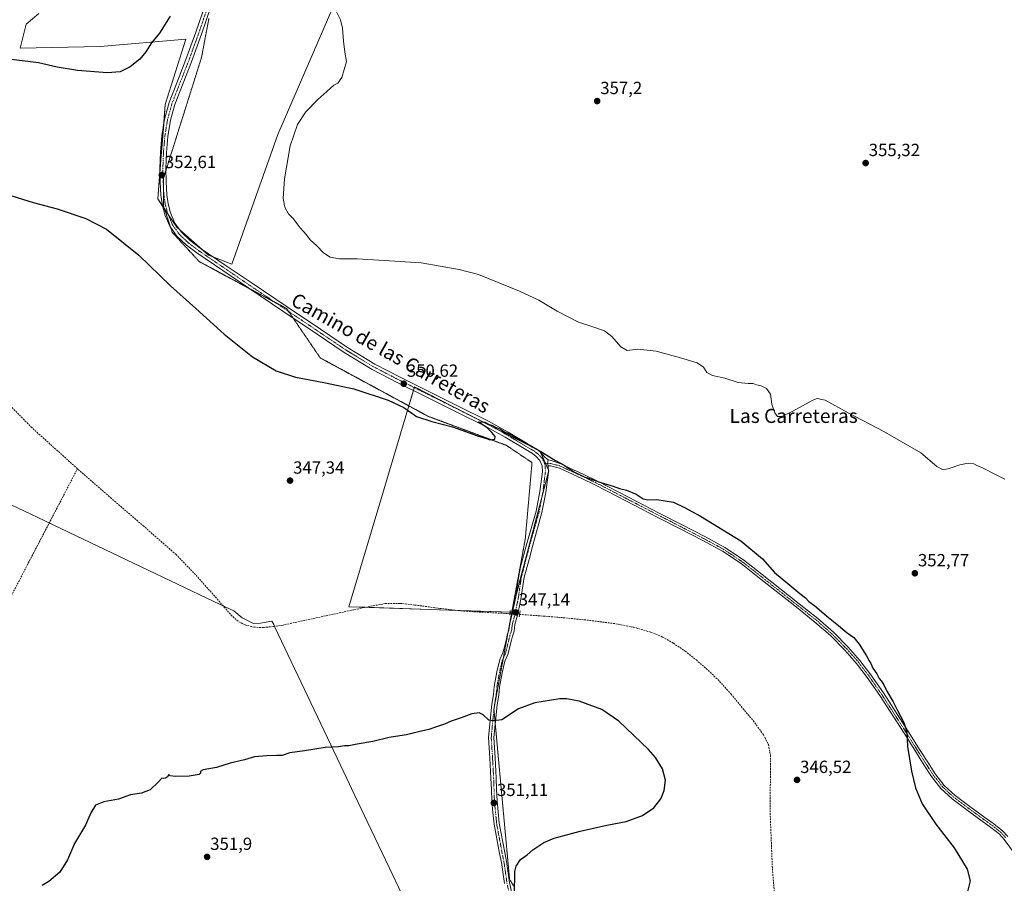
# Model space of a CAD drawing. Units: metres. Extents: x 577078 to 580534, y 4698786 to 4701137.
# Drawn here: x 577743 to 578303, y 4699276 to 4699767 of the extents above; entities that cross this region are included whole.
import ezdxf
from ezdxf.enums import TextEntityAlignment as Align

# ---------------------------------------------------------------- set-up
doc = ezdxf.new("R2010")
doc.units = ezdxf.units.M
doc.header["$MEASUREMENT"] = 0
for name, pattern in [('TRAZO_Y_PUNTO', [1, 0.5, -0.25, 0, -0.25]), ('TRAZOS2', [0.375, 0.25, -0.125]), ('TRAZOSX2', [1.5, 1, -0.5])]:
    doc.linetypes.add(name, pattern=pattern)
for name, color, linetype, lineweight in [('Camino', 19, 'Continuous', 0), ('Camino Cxs', 19, 'Continuous', 0), ('Camino eje', 39, 'TRAZO_Y_PUNTO', 13), ('Carátula', 7, 'Continuous', 5), ('Corriente artificial lineal', 5, 'TRAZOSX2', 13), ('Corriente artificial lineal oculto', 135, 'TRAZO_Y_PUNTO', 13), ('Cultivos herbáceos CxS', 92, 'Continuous', 0), ('Cultivos leñosos', 92, 'Continuous', 0), ('Cultivos leñosos CxS', 92, 'Continuous', 0), ('Curva de nivel maestra', 36, 'Continuous', 30), ('Curva de nivel normal', 36, 'Continuous', 0), ('Municipio', 9, 'Continuous', 13), ('Municipio CxS', 142, 'Continuous', 0), ('Pista no pavimentada', 254, 'Continuous', 13), ('Pista no pavimentada Cxs', 254, 'Continuous', 0), ('Pista pavimentada eje', 135, 'TRAZO_Y_PUNTO', 0), ('Puente lineal', 2, 'TRAZOS2', 0), ('Punto de cota en terreno', 7, 'Continuous', 0), ('Rótulo de punto de cota en terreno', 19, 'Continuous', 0), ('Texto cartográfico', 19, 'Continuous', 0), ('Vía pecuaria eje', 92, 'TRAZOS2', 0)]:
    doc.layers.add(name, color=color, linetype=linetype, lineweight=lineweight)
doc.styles.add('Arial', font='txt', dxfattribs={"height": 0.2})

# ---------------------------------------------------------------- blocks, each defined once
blk = doc.blocks.new('*U153')
at = {"layer": 'Cultivos herbáceos CxS', "color": 92, "linetype": 'Continuous', "lineweight": 0}
blk.add_polyline3d([(577754.14, 4699770.93, 348.22), (577746.91, 4699764.81, 348.3), (577743.59, 4699751.17, 349.11), (577789.06, 4699752.07, 349.24), (577837.72, 4699756.24, 350.88), (577826.06, 4699719.12, 351.57), (577821.77, 4699665.43, 352.31), (577828.09, 4699656.09, 352.18), (577832.56, 4699649.49, 352.16), (577850.64, 4699633.53, 352.03), (577863.86, 4699628.33, 352.46), (577890.01, 4699702.09, 354.54), (577928.65, 4699791.49, 355.86)], dxfattribs=at)
blk.add_polyline3d([(577967.76, 4699558.6, 350.57), (577959.77, 4699531.91, 349.29), (577949.69, 4699498.22, 347.81), (577930.46, 4699433.65, 346.01), (578022.96, 4699430.53, 346.67), (578044.11, 4699510.95, 349.35), (578039.18, 4699522.04, 349.92), (578018.4, 4699532.68, 349.95), (577967.76, 4699558.6, 350.57)], close=True, dxfattribs=at)
blk = doc.blocks.new('*U164')
at = {"layer": 'Curva de nivel normal', "color": 36, "linetype": 'Continuous', "lineweight": 0}
blk.add_polyline3d([(577922.78, 4699772.87, 355), (577925.63, 4699767.18, 355), (577926.76, 4699762.48, 355), (577927.29, 4699755.18, 355), (577928.12, 4699748.84, 355), (577929.13, 4699743.68, 355), (577926.48, 4699734.44, 355), (577924.13, 4699731.36, 355), (577921.8, 4699730.06, 355), (577917.97, 4699726.51, 355), (577912.72, 4699721.98, 355), (577906.03, 4699715.02, 355), (577901.18, 4699707.84, 355), (577897.06, 4699695.6, 355), (577893.75, 4699676.84, 355), (577893.04, 4699665.69, 355), (577894.11, 4699660.69, 355), (577896.16, 4699657.08, 355), (577898.8, 4699654.26, 355), (577902.69, 4699649.08, 355), (577906.29, 4699645, 355), (577908.49, 4699642.28, 355), (577912.22, 4699638.78, 355), (577915.96, 4699634.86, 355), (577919.76, 4699632.4, 355), (577925.05, 4699631.4, 355), (577935.13, 4699631.48, 355), (577950.46, 4699630.47, 355), (577971.53, 4699629.11, 355), (577993.13, 4699625.28, 355), (578004.07, 4699622.43, 355), (578027.52, 4699613.08, 355), (578038.45, 4699607.91, 355), (578048.77, 4699601.61, 355), (578061.04, 4699595.44, 355), (578069.76, 4699592.64, 355), (578075.68, 4699590.46, 355), (578079.97, 4699587.19, 355), (578085.04, 4699581.34, 355), (578088.7, 4699579.38, 355), (578094.78, 4699580.02, 355), (578105.09, 4699578.96, 355), (578118.96, 4699575.06, 355), (578128.55, 4699572.34, 355), (578132.04, 4699569.77, 355), (578134.05, 4699566.85, 355), (578137.23, 4699565.04, 355), (578144.15, 4699563.59, 355), (578151.78, 4699561.19, 355), (578157.49, 4699560.53, 355), (578160.29, 4699560.62, 355), (578162.28, 4699559.73, 355), (578164.94, 4699559.21, 355), (578167.95, 4699557.74, 355), (578170.1, 4699554.49, 355), (578170.96, 4699548.86, 355), (578172.6, 4699543.91, 355), (578174.2, 4699541.82, 355), (578176.54, 4699541.85, 355), (578182.52, 4699544.6, 355), (578194.14, 4699551.07, 355), (578196.77, 4699552.04, 355), (578201.17, 4699551.1, 355), (578214.37, 4699543.83, 355), (578234.62, 4699533.33, 355), (578244.52, 4699527.5, 355), (578255.62, 4699521.14, 355), (578264.76, 4699513.46, 355), (578268.27, 4699511.54, 355), (578271.8, 4699512.2, 355), (578277.73, 4699514.35, 355), (578282.62, 4699515.28, 355), (578285.74, 4699514.82, 355), (578287.53, 4699513.85, 355), (578291.12, 4699512.4, 355), (578297.63, 4699508.92, 355), (578303.46, 4699506.24, 355)], dxfattribs=at)
blk = doc.blocks.new('*U178')
at = {"layer": 'Curva de nivel maestra', "color": 36, "linetype": 'Continuous', "lineweight": 30}
for points in [[(577828.88, 4699769.29, 350), (577822.7, 4699759.65, 350), (577818.17, 4699754.28, 350), (577815.02, 4699749.08, 350), (577811.62, 4699744.87, 350), (577806.14, 4699740.63, 350), (577800.47, 4699737.7, 350), (577793.14, 4699737.09, 350), (577776.14, 4699738.51, 350), (577764.49, 4699740.46, 350), (577753.89, 4699742.79, 350), (577737.1, 4699745, 350)], [(577732.08, 4699669.28, 350), (577750.92, 4699663.4, 350), (577764.49, 4699659.79, 350), (577780.9, 4699654.37, 350), (577792.53, 4699648.32, 350), (577811, 4699633.47, 350), (577829.02, 4699615.98, 350), (577843.42, 4699603.24, 350), (577859.58, 4699588.68, 350), (577868.03, 4699581.73, 350), (577875.57, 4699575.68, 350), (577889.14, 4699567.71, 350), (577900.15, 4699564.06, 350), (577907.28, 4699562.9, 350), (577917.18, 4699560.93, 350), (577933.26, 4699557.54, 350), (577952.75, 4699550.99, 350), (577961.76, 4699547, 350), (577968.83, 4699541.83, 350), (577977.66, 4699538.92, 350), (577989.37, 4699535.86, 350), (578003.58, 4699530.83, 350), (578008.65, 4699529.34, 350), (578010.58, 4699528.6, 350), (578013.4, 4699528.93, 350), (578013.57, 4699530.49, 350), (578011.69, 4699532.61, 350), (578008.92, 4699535.5, 350), (578005.32, 4699537.72, 350), (578004.08, 4699538.71, 350), (578007.8, 4699538.54, 350), (578010.14, 4699537.2, 350), (578012.18, 4699536.58, 350), (578014.16, 4699535.53, 350), (578016.23, 4699534.69, 350), (578018.84, 4699533.13, 350), (578023.4, 4699531.08, 350), (578025.5, 4699529.75, 350), (578028.83, 4699528.09, 350), (578034.65, 4699524.57, 350), (578039.64, 4699521.9, 350), (578047.87, 4699516.8, 350), (578052.8, 4699514.06, 350), (578058.38, 4699510.3, 350), (578062.01, 4699508.7, 350), (578064.18, 4699507.5, 350), (578067.19, 4699506.56, 350), (578073.67, 4699504.27, 350), (578080.63, 4699502.23, 350), (578084.29, 4699500.89, 350), (578088.2, 4699499.95, 350), (578093.7, 4699497.56, 350), (578097.72, 4699495.05, 350), (578100.43, 4699494.42, 350), (578105.44, 4699494.61, 350), (578114.96, 4699493.08, 350), (578121.17, 4699490.1, 350), (578130.4, 4699485.2, 350), (578153.21, 4699471.03, 350), (578165.58, 4699460.87, 350), (578172.4, 4699453.13, 350), (578180, 4699446.92, 350), (578186.78, 4699441.14, 350), (578190.08, 4699438.69, 350), (578191.97, 4699436.7, 350), (578195.37, 4699434.12, 350), (578203.11, 4699427.51, 350), (578208.8, 4699423.03, 350), (578213.78, 4699418.84, 350), (578217.45, 4699416.11, 350), (578220.59, 4699412.36, 350), (578224.71, 4699405.82, 350), (578226.19, 4699402.91, 350), (578227.18, 4699401.47, 350), (578228.4, 4699398.68, 350), (578230.6, 4699395.56, 350), (578231.92, 4699392.88, 350), (578233.17, 4699391.46, 350), (578234.6, 4699389.22, 350), (578236.37, 4699385.58, 350), (578239.91, 4699379.55, 350), (578242.15, 4699375.02, 350), (578245.95, 4699367.9, 350), (578247.76, 4699362.38, 350), (578248.02, 4699354.23, 350), (578250.3, 4699340.26, 350), (578252.53, 4699330.64, 350), (578256.37, 4699321.64, 350), (578264.19, 4699310, 350), (578274.51, 4699296.65, 350), (578281.96, 4699284.4, 350), (578283.6, 4699277.91, 350), (578281.76, 4699270.31, 350)], [(578024.62, 4699270.35, 350), (578024.84, 4699283.06, 350), (578025.57, 4699286.21, 350), (578027.95, 4699290.03, 350), (578031.75, 4699292.63, 350), (578035.12, 4699295.42, 350), (578041.23, 4699299.59, 350), (578047.23, 4699302.03, 350), (578061.9, 4699306.05, 350), (578077.11, 4699309.42, 350), (578088.11, 4699311.6, 350), (578097.44, 4699315.07, 350), (578103.8, 4699319.28, 350), (578107.84, 4699324.44, 350), (578109.79, 4699329.16, 350), (578110.4, 4699335.11, 350), (578108.82, 4699341.48, 350), (578104.72, 4699347.95, 350), (578100.76, 4699352.51, 350), (578083.84, 4699368.55, 350), (578074.22, 4699375.16, 350), (578061.39, 4699379.88, 350), (578054.32, 4699381.31, 350), (578050.47, 4699381.27, 350), (578036.19, 4699379.05, 350), (578026.96, 4699375.58, 350), (578017.47, 4699369.44, 350), (578012.69, 4699368.73, 350), (578009.92, 4699369.21, 350), (578006.87, 4699372.13, 350), (578004.48, 4699373.35, 350), (578000.29, 4699372.8, 350), (577994.21, 4699370.46, 350), (577988.62, 4699368.69, 350), (577984.77, 4699366.87, 350), (577980.28, 4699365.44, 350), (577975.82, 4699363.91, 350), (577969.93, 4699362.63, 350), (577963.13, 4699360.77, 350), (577959.34, 4699360.36, 350), (577953.43, 4699359.33, 350), (577944.13, 4699357.02, 350), (577935.13, 4699355.56, 350), (577930.46, 4699354.57, 350), (577927.99, 4699354.51, 350), (577924.57, 4699354.08, 350), (577916.99, 4699353.69, 350), (577905.13, 4699351.68, 350), (577896.8, 4699350.57, 350), (577892.46, 4699349.18, 350), (577889.46, 4699349.13, 350), (577883.8, 4699348.84, 350), (577876.8, 4699348.42, 350), (577871.17, 4699346.6, 350), (577862.85, 4699344.72, 350), (577855.07, 4699342.34, 350), (577847.6, 4699340.92, 350), (577845.82, 4699340.08, 350), (577846.32, 4699339.2, 350), (577845.26, 4699338.35, 350), (577839.69, 4699337.28, 350), (577831.62, 4699337.1, 350), (577828.85, 4699337.5, 350), (577828.1, 4699338.2, 350), (577827.27, 4699336.95, 350), (577826.19, 4699336.11, 350), (577825.21, 4699336.01, 350), (577824.15, 4699336.24, 350), (577822.25, 4699334.06, 350), (577817.36, 4699329.54, 350), (577812.54, 4699327.74, 350), (577806.29, 4699326.77, 350), (577799.47, 4699324.3, 350), (577791.14, 4699322.7, 350), (577786.37, 4699320.78, 350), (577783.67, 4699316.43, 350), (577780.69, 4699309.48, 350), (577774.45, 4699299.08, 350), (577770.44, 4699289.72, 350), (577766.01, 4699282.81, 350), (577759.83, 4699277.47, 350), (577755.97, 4699275.2, 350)]]:
    blk.add_polyline3d(points, dxfattribs=at)
blk = doc.blocks.new('5PATER')
at = {"layer": 'Carátula', "linetype": 'Continuous', "lineweight": 5}
h = blk.add_hatch(color=250, dxfattribs=at)
edge = h.paths.add_edge_path()
edge.add_ellipse((0, 0.01), major_axis=(-1.33, -1.34), ratio=0.999422, start_angle=0, end_angle=360)

msp = doc.modelspace()

# ---------------------------------------------------------------- linework, layer by layer
at = {"layer": 'Camino', "color": 19, "linetype": 'Continuous', "lineweight": 0}
for points in [[(578043.81, 4699513.75, 349.41), (578043.4, 4699515.03, 349.44), (578043.77, 4699517.09, 349.59)], [(578043.77, 4699517.09, 349.59), (578045.49, 4699516.76, 349.73), (578051.04, 4699514.85, 349.97), (578056.1, 4699512.43, 350.04), (578064, 4699508.84, 350.03), (578071.84, 4699505.04, 349.94), (578089.41, 4699495.94, 349.58), (578106.94, 4699486.85, 349.24), (578119.87, 4699480.2, 349.19), (578132.82, 4699473.53, 349.3), (578144.13, 4699467.39, 349.26), (578154.88, 4699460.22, 349.22), (578165.48, 4699451.93, 349.06), (578186.5, 4699435.3, 348.96), (578197.07, 4699426.9, 348.96), (578205.93, 4699419.15, 348.91), (578214.26, 4699410.75, 349.08), (578221.02, 4699403.07, 349.04), (578227.19, 4699394.95, 349.23), (578234.34, 4699384.62, 349.38), (578248.25, 4699363.04, 350.19), (578255.25, 4699351.94, 350.56), (578259.54, 4699345.21, 351.02), (578263.81, 4699338.62, 351.62), (578268.96, 4699332.11, 352.2), (578275.09, 4699326.42, 352.43), (578283.48, 4699320.12, 352.41), (578292.04, 4699313.85, 352.46), (578297.05, 4699310.22, 352.47), (578302.06, 4699306.28, 352.49), (578305.05, 4699303.04, 352.47)], [(578309.49, 4699292.65, 352.15), (578303.09, 4699301.43, 352.26), (578300.34, 4699304.41, 352.26), (578295.53, 4699308.2, 352.22), (578290.55, 4699311.8, 352.17), (578281.97, 4699318.08, 352.11), (578273.46, 4699324.47, 352.08), (578267.1, 4699330.38, 351.81), (578261.75, 4699337.14, 351.32), (578257.41, 4699343.84, 350.82), (578253.11, 4699350.58, 350.41), (578246.1, 4699361.69, 349.81), (578232.24, 4699383.2, 349.04), (578225.14, 4699393.46, 348.9), (578219.06, 4699401.46, 348.85), (578212.4, 4699409.02, 348.91), (578204.2, 4699417.3, 348.76), (578195.44, 4699424.95, 348.77), (578184.92, 4699433.32, 348.75), (578174.39, 4699441.66, 348.61), (578163.91, 4699449.94, 348.76), (578153.4, 4699458.17, 348.94), (578142.82, 4699465.22, 348.78), (578131.64, 4699471.29, 348.78), (578118.71, 4699477.94, 348.8), (578105.78, 4699484.6, 348.78), (578088.24, 4699493.69, 349.19), (578070.71, 4699502.78, 349.62), (578062.92, 4699506.55, 349.71), (578055.03, 4699510.14, 349.89), (578050.18, 4699512.45, 349.77), (578045.11, 4699513.72, 349.54), (578043.81, 4699513.75, 349.41)]]:
    msp.add_polyline3d(points, dxfattribs=at)
at = {"layer": 'Camino Cxs', "color": 19, "linetype": 'Continuous', "lineweight": 0}
msp.add_polyline3d([(578309.49, 4699292.65, 352.15), (578303.09, 4699301.43, 352.26), (578300.34, 4699304.41, 352.26), (578295.53, 4699308.2, 352.22), (578290.55, 4699311.8, 352.17), (578281.97, 4699318.08, 352.11), (578273.46, 4699324.47, 352.08), (578267.1, 4699330.38, 351.81), (578261.75, 4699337.14, 351.32), (578257.41, 4699343.84, 350.82), (578253.11, 4699350.58, 350.41), (578246.1, 4699361.69, 349.81), (578232.24, 4699383.2, 349.04), (578225.14, 4699393.46, 348.9), (578219.06, 4699401.46, 348.85), (578212.4, 4699409.02, 348.91), (578204.2, 4699417.3, 348.76), (578195.44, 4699424.95, 348.77), (578184.92, 4699433.32, 348.75), (578174.39, 4699441.66, 348.61), (578163.91, 4699449.94, 348.76), (578153.4, 4699458.17, 348.94), (578142.82, 4699465.22, 348.78), (578131.64, 4699471.29, 348.78), (578118.71, 4699477.94, 348.8), (578105.78, 4699484.6, 348.78), (578088.24, 4699493.69, 349.19), (578070.71, 4699502.78, 349.62), (578062.92, 4699506.55, 349.71), (578055.03, 4699510.14, 349.89), (578050.18, 4699512.45, 349.77), (578045.11, 4699513.72, 349.54), (578043.81, 4699513.75, 349.41), (578043.4, 4699515.03, 349.44), (578043.77, 4699517.09, 349.59), (578045.49, 4699516.76, 349.73), (578051.04, 4699514.85, 349.97), (578056.1, 4699512.43, 350.04), (578064, 4699508.84, 350.03), (578071.84, 4699505.04, 349.94), (578089.41, 4699495.94, 349.58), (578106.94, 4699486.85, 349.24), (578119.87, 4699480.2, 349.19), (578132.82, 4699473.53, 349.3), (578144.13, 4699467.39, 349.26), (578154.88, 4699460.22, 349.22), (578165.48, 4699451.93, 349.06), (578186.5, 4699435.3, 348.96), (578197.07, 4699426.9, 348.96), (578205.93, 4699419.15, 348.91), (578214.26, 4699410.75, 349.08), (578221.02, 4699403.07, 349.04), (578227.19, 4699394.95, 349.23), (578234.34, 4699384.62, 349.38), (578248.25, 4699363.04, 350.19), (578255.25, 4699351.94, 350.56), (578259.54, 4699345.21, 351.02), (578263.81, 4699338.62, 351.62), (578268.96, 4699332.11, 352.2), (578275.09, 4699326.42, 352.43), (578283.48, 4699320.12, 352.41), (578292.04, 4699313.85, 352.46), (578297.05, 4699310.22, 352.47), (578302.06, 4699306.28, 352.49), (578305.05, 4699303.04, 352.47)], dxfattribs=at)
at = {"layer": 'Camino eje', "color": 39, "linetype": 'TRAZO_Y_PUNTO', "lineweight": 13}
msp.add_polyline3d([(578041.65, 4699515.06, 349.27), (578044.63, 4699515, 349.56), (578045.28, 4699514.99, 349.62), (578050.61, 4699513.65, 349.82), (578053.14, 4699512.44, 349.89), (578055.57, 4699511.29, 349.96), (578059.51, 4699509.49, 349.98), (578063.46, 4699507.7, 349.89), (578067.36, 4699505.81, 349.76), (578071.28, 4699503.91, 349.82), (578080.06, 4699499.36, 349.63), (578097.59, 4699490.27, 349.19), (578106.36, 4699485.73, 349.01), (578112.83, 4699482.4, 349.12), (578119.29, 4699479.07, 349.01), (578125.76, 4699475.75, 348.93), (578132.23, 4699472.41, 349.05), (578143.48, 4699466.31, 349.04), (578148.85, 4699462.72, 349.11), (578154.14, 4699459.2, 349.09), (578159.44, 4699455.05, 348.99), (578164.7, 4699450.94, 348.92), (578169.94, 4699446.8, 348.82), (578175.18, 4699442.65, 348.78), (578180.44, 4699438.48, 348.79), (578185.71, 4699434.31, 348.87), (578190.97, 4699430.13, 348.84), (578196.26, 4699425.93, 348.89), (578200.64, 4699422.1, 348.82), (578205.07, 4699418.23, 348.84), (578209.23, 4699414.03, 348.92), (578213.33, 4699409.89, 348.98), (578216.66, 4699406.11, 348.97), (578220.04, 4699402.27, 348.96), (578226.17, 4699394.21, 349.05), (578233.29, 4699383.91, 349.2), (578240.25, 4699373.12, 349.37), (578247.18, 4699362.37, 349.98), (578254.18, 4699351.26, 350.49), (578258.48, 4699344.53, 350.9), (578262.78, 4699337.88, 351.47), (578268.03, 4699331.25, 352), (578271.21, 4699328.29, 352.24), (578274.28, 4699325.45, 352.26), (578282.73, 4699319.1, 352.27), (578291.3, 4699312.83, 352.32), (578293.79, 4699311.03, 352.32), (578296.29, 4699309.21, 352.36), (578298.7, 4699307.32, 352.35), (578301.2, 4699305.35, 352.39), (578304.07, 4699302.24, 352.37)], dxfattribs=at)
at = {"layer": 'Corriente artificial lineal', "color": 5, "linetype": 'TRAZOSX2', "lineweight": 13}
for points in [[(577776.1, 4699512.1, 346.78), (577750.13, 4699535.48, 346.74), (577733.34, 4699552.54, 346.55), (577719.44, 4699567.3, 346.47)], [(577688.19, 4699340.11, 347.36), (577688.69, 4699340.35, 347.42), (577694.73, 4699349.6, 347.26), (577699.57, 4699359.23, 347.22), (577717.71, 4699397.64, 347.1), (577736.37, 4699435.77, 346.98), (577776.1, 4699512.1, 346.78)], [(578022.04, 4699429.68, 346.56), (577996.59, 4699431.1, 346.3), (577982.25, 4699432.72, 346.15), (577967.92, 4699434.62, 346.45), (577959.52, 4699435.57, 346.55), (577951.15, 4699435.45, 346.49), (577940.51, 4699433.5, 346.09), (577892.98, 4699423.23, 346.66), (577887.45, 4699422.37, 346.67), (577881.91, 4699421.88, 346.62), (577876.69, 4699421.99, 346.66), (577871.47, 4699423.29, 346.62), (577867.41, 4699425.41, 346.84), (577864.05, 4699428.35, 346.78), (577844.22, 4699450.84, 346.6), (577832.18, 4699463.29, 346.42), (577813.87, 4699479.38, 346.66), (577795.38, 4699495.23, 346.57), (577776.1, 4699512.1, 346.78)], [(578027.49, 4699429.31, 346.88), (578049.33, 4699427.71, 346.09), (578065.77, 4699426.08, 346.47), (578082.16, 4699423.99, 345.96), (578092.27, 4699422.06, 346.07), (578102.2, 4699419.13, 345.61), (578108.75, 4699416.41, 345.94), (578114.93, 4699412.92, 345.65), (578121.63, 4699408.36, 345.3), (578127.99, 4699403.38, 345.78), (578134.8, 4699397.5, 345.8), (578141.23, 4699391.22, 345.77), (578147.73, 4699383.95, 345.76), (578160.28, 4699368.91, 345.65), (578166.19, 4699360.89, 345.36), (578168.97, 4699355.32, 345.87), (578170.1, 4699349.31, 346), (578170.03, 4699314.75, 346.01), (578171.25, 4699284.67, 345.24), (578173.04, 4699262.07, 345.97)]]:
    msp.add_polyline3d(points, dxfattribs=at)
at = {"layer": 'Corriente artificial lineal oculto', "color": 135, "linetype": 'TRAZO_Y_PUNTO', "lineweight": 13}
msp.add_polyline3d([(578027.49, 4699429.31, 346.88), (578022.04, 4699429.68, 346.56)], dxfattribs=at)
at = {"layer": 'Cultivos herbáceos CxS', "color": 92, "linetype": 'Continuous', "lineweight": 0}
for points in [[(577928.65, 4699791.49, 355.86), (577890.01, 4699702.09, 354.54), (577863.86, 4699628.33, 352.46), (577853.39, 4699632.44, 352.1)], [(577853.39, 4699632.44, 352.1), (577850.63, 4699633.53, 352.03), (577846.71, 4699636.99, 352.09), (577834.13, 4699648.1, 352.14), (577832.56, 4699649.49, 352.16), (577828.09, 4699656.09, 352.18), (577827.51, 4699656.96, 352.19), (577825.58, 4699659.81, 352.21), (577824.51, 4699661.38, 352.23), (577821.77, 4699665.43, 352.31), (577823, 4699680.82, 352.55), (577825.15, 4699707.8, 351.94), (577826.06, 4699719.12, 351.57), (577837.72, 4699756.24, 350.88), (577789.06, 4699752.07, 349.24), (577743.59, 4699751.17, 349.11), (577746.91, 4699764.81, 348.3), (577754.14, 4699770.93, 348.22)], [(578022.09, 4699430.56, 346.57), (577992.57, 4699431.55, 346.36), (577939.75, 4699433.34, 346.09), (577930.46, 4699433.65, 346.01), (577949.69, 4699498.22, 347.81), (577959.77, 4699531.91, 349.29), (577964.53, 4699547.82, 350.08), (577967.15, 4699556.57, 350.53), (577967.64, 4699558.22, 350.55), (577967.76, 4699558.6, 350.57), (578001.29, 4699541.44, 350.15), (578011.35, 4699536.29, 350.03), (578018.4, 4699532.68, 349.95), (578037.79, 4699522.75, 349.8), (578039.18, 4699522.04, 349.92), (578039.46, 4699521.41, 349.86), (578042.29, 4699515.05, 349.33), (578043.83, 4699511.57, 349.34), (578044.11, 4699510.95, 349.35), (578043.8, 4699509.77, 349.28), (578040.29, 4699496.42, 348.45), (578025.5, 4699440.2, 347.03), (578023.26, 4699431.68, 346.72), (578022.96, 4699430.53, 346.67), (578022.09, 4699430.56, 346.57)]]:
    msp.add_polyline3d(points, dxfattribs=at)
at = {"layer": 'Cultivos leñosos', "color": 92, "linetype": 'Continuous', "lineweight": 0}
for points in [[(577928.65, 4699791.49, 355.86), (577890.01, 4699702.09, 354.54), (577863.86, 4699628.33, 352.46), (577853.39, 4699632.44, 352.1)], [(577853.39, 4699632.44, 352.1), (577850.63, 4699633.53, 352.03), (577846.71, 4699636.99, 352.09), (577834.13, 4699648.1, 352.14), (577832.56, 4699649.49, 352.16), (577828.09, 4699656.09, 352.18), (577827.51, 4699656.96, 352.19), (577825.58, 4699659.81, 352.21), (577824.51, 4699661.38, 352.23), (577821.77, 4699665.43, 352.31), (577823, 4699680.82, 352.55), (577825.15, 4699707.8, 351.94), (577826.06, 4699719.12, 351.57), (577837.72, 4699756.24, 350.88), (577789.06, 4699752.07, 349.24), (577743.59, 4699751.17, 349.11), (577746.91, 4699764.81, 348.3), (577754.14, 4699770.93, 348.22)], [(578022.09, 4699430.56, 346.57), (577992.57, 4699431.55, 346.36), (577939.75, 4699433.34, 346.09), (577930.46, 4699433.65, 346.01), (577949.69, 4699498.22, 347.81), (577959.77, 4699531.91, 349.29), (577964.53, 4699547.82, 350.08), (577967.15, 4699556.57, 350.53), (577967.64, 4699558.22, 350.55), (577967.76, 4699558.6, 350.57), (578001.29, 4699541.44, 350.15), (578011.35, 4699536.29, 350.03), (578018.4, 4699532.68, 349.95), (578037.79, 4699522.75, 349.8), (578039.18, 4699522.04, 349.92), (578039.46, 4699521.41, 349.86), (578042.29, 4699515.05, 349.33), (578043.83, 4699511.57, 349.34), (578044.11, 4699510.95, 349.35), (578043.8, 4699509.77, 349.28), (578040.29, 4699496.42, 348.45), (578025.5, 4699440.2, 347.03), (578023.26, 4699431.68, 346.72), (578022.96, 4699430.53, 346.67), (578022.09, 4699430.56, 346.57)]]:
    msp.add_polyline3d(points, dxfattribs=at)
at = {"layer": 'Cultivos leñosos CxS', "color": 92, "linetype": 'Continuous', "lineweight": 0}
msp.add_polyline3d([(577928.65, 4699791.49, 355.86), (577890.01, 4699702.09, 354.54), (577863.86, 4699628.33, 352.46), (577850.64, 4699633.53, 352.03), (577832.56, 4699649.49, 352.16), (577828.09, 4699656.09, 352.18), (577821.77, 4699665.43, 352.31), (577826.06, 4699719.12, 351.57), (577837.72, 4699756.24, 350.88), (577789.06, 4699752.07, 349.24), (577743.59, 4699751.17, 349.11), (577746.91, 4699764.81, 348.3), (577754.14, 4699770.93, 348.22)], dxfattribs=at)
msp.add_polyline3d([(578044.11, 4699510.95, 349.35), (578022.96, 4699430.53, 346.67), (577930.46, 4699433.65, 346.01), (577949.69, 4699498.22, 347.81), (577959.77, 4699531.91, 349.29), (577967.76, 4699558.6, 350.57), (578018.4, 4699532.68, 349.95), (578039.18, 4699522.04, 349.92), (578044.11, 4699510.95, 349.35)], close=True, dxfattribs=at)
at = {"layer": 'Municipio', "color": 9, "linetype": 'Continuous', "lineweight": 13}
msp.add_polyline3d([(577734.76, 4699493.33, 347.23), (577757.23, 4699482.63, 346.77), (577762.65, 4699480.05, 346.97), (577791.68, 4699466.23, 346.98), (577853.72, 4699436.7, 346.98), (577860.49, 4699433.47, 346.67), (577865.06, 4699431.29, 346.92), (577869.8, 4699427.32, 346.82), (577876.21, 4699424.06, 346.59), (577880.23, 4699424.27, 346.55), (577886.67, 4699425.52, 346.81), (577887.71, 4699423.53, 346.57), (577888.38, 4699422.11, 346.71), (577927.55, 4699339.59, 350.68), (577930.82, 4699332.71, 350.92), (577931.94, 4699330.35, 350.97), (577941.19, 4699310.85, 351.4), (577953.25, 4699285.44, 351.55), (578009.35, 4699167.26, 352.33)], dxfattribs=at)
msp.add_polyline3d([(577734.76, 4699493.33, 347.23), (577757.23, 4699482.63, 346.77), (577762.65, 4699480.05, 346.97), (577791.68, 4699466.23, 346.98), (577853.72, 4699436.7, 346.98), (577860.49, 4699433.47, 346.67), (577865.06, 4699431.29, 346.92), (577869.8, 4699427.32, 346.82), (577876.21, 4699424.06, 346.59), (577880.23, 4699424.27, 346.55), (577886.67, 4699425.52, 346.81), (577887.71, 4699423.53, 346.57), (577888.38, 4699422.11, 346.71), (577927.55, 4699339.59, 350.68), (577930.82, 4699332.71, 350.92), (577931.94, 4699330.35, 350.97), (577941.19, 4699310.85, 351.4), (577953.25, 4699285.44, 351.55), (578009.35, 4699167.26, 352.33)], dxfattribs=at)
at = {"layer": 'Municipio CxS', "color": 142, "linetype": 'Continuous', "lineweight": 0}
for points in [[(578009.35, 4699167.26, 352.33), (577953.25, 4699285.44, 351.55), (577941.19, 4699310.85, 351.4), (577931.94, 4699330.35, 350.97), (577930.82, 4699332.71, 350.92), (577927.55, 4699339.59, 350.68), (577888.38, 4699422.11, 346.71), (577887.71, 4699423.53, 346.57), (577886.67, 4699425.52, 346.81), (577880.23, 4699424.27, 346.55), (577876.21, 4699424.06, 346.59), (577869.8, 4699427.32, 346.82), (577865.06, 4699431.29, 346.92), (577860.49, 4699433.47, 346.67), (577853.72, 4699436.7, 346.98), (577791.68, 4699466.23, 346.98), (577762.65, 4699480.05, 346.97), (577757.23, 4699482.63, 346.77), (577734.76, 4699493.33, 347.23)], [(577734.76, 4699493.33, 347.23), (577757.23, 4699482.63, 346.77), (577762.65, 4699480.05, 346.97), (577791.68, 4699466.23, 346.98), (577853.72, 4699436.7, 346.98), (577860.49, 4699433.47, 346.67), (577865.06, 4699431.29, 346.92), (577869.8, 4699427.32, 346.82), (577876.21, 4699424.06, 346.59), (577880.23, 4699424.27, 346.55), (577886.67, 4699425.52, 346.81), (577887.71, 4699423.53, 346.57), (577888.38, 4699422.11, 346.71), (577927.55, 4699339.59, 350.68), (577930.82, 4699332.71, 350.92), (577931.94, 4699330.35, 350.97), (577941.19, 4699310.85, 351.4), (577953.25, 4699285.44, 351.55), (578009.35, 4699167.26, 352.33)], [(578009.35, 4699167.26, 352.33), (577953.25, 4699285.44, 351.55), (577941.19, 4699310.85, 351.4), (577931.94, 4699330.35, 350.97), (577930.82, 4699332.71, 350.92), (577927.55, 4699339.59, 350.68), (577888.38, 4699422.11, 346.71), (577887.71, 4699423.52, 346.57), (577886.67, 4699425.52, 346.81), (577880.23, 4699424.27, 346.55), (577876.21, 4699424.06, 346.59), (577869.8, 4699427.32, 346.82), (577865.06, 4699431.29, 346.92), (577860.49, 4699433.47, 346.67), (577853.72, 4699436.7, 346.98), (577791.68, 4699466.23, 346.98), (577762.65, 4699480.05, 346.97), (577757.23, 4699482.63, 346.77), (577734.76, 4699493.33, 347.23)], [(577734.76, 4699493.33, 347.23), (577757.23, 4699482.63, 346.77), (577762.65, 4699480.05, 346.97), (577791.68, 4699466.23, 346.98), (577853.72, 4699436.7, 346.98), (577860.49, 4699433.47, 346.67), (577865.06, 4699431.29, 346.92), (577869.8, 4699427.32, 346.82), (577876.21, 4699424.06, 346.59), (577880.23, 4699424.27, 346.55), (577886.67, 4699425.52, 346.81), (577887.71, 4699423.52, 346.57), (577888.38, 4699422.11, 346.71), (577927.55, 4699339.59, 350.68), (577930.82, 4699332.71, 350.92), (577931.94, 4699330.35, 350.97), (577941.19, 4699310.85, 351.4), (577953.25, 4699285.44, 351.55), (578009.35, 4699167.26, 352.33)]]:
    msp.add_polyline3d(points, dxfattribs=at)
at = {"layer": 'Pista no pavimentada', "color": 254, "linetype": 'Continuous', "lineweight": 13}
for points in [[(578018.84, 4699276.29, 350.12), (578017.15, 4699288.28, 350.35), (578016.11, 4699293.3, 350.65), (578012.95, 4699310.12, 350.65), (578012.31, 4699316.73, 350.75), (578011.69, 4699323.08, 350.87), (578011.46, 4699329.7, 350.97), (578011.24, 4699336.2, 351.04), (578010.62, 4699347.57, 350.94), (578009.86, 4699359.3, 350.53), (578010.94, 4699370.79, 349.86), (578011.75, 4699378.33, 349.31), (578012.69, 4699383.8, 348.97), (578013.09, 4699388.35, 348.69), (578014.58, 4699396.61, 348.29), (578016.22, 4699403.61, 347.93), (578018, 4699407.45, 347.8), (578018.72, 4699410.14, 347.74), (578019.23, 4699412.47, 347.7), (578020, 4699415.33, 347.66), (578020.52, 4699417.72, 347.61), (578021.46, 4699420.38, 347.54), (578021.92, 4699424.11, 347.29), (578023.34, 4699429.63, 346.7), (578024.43, 4699434.86, 346.9), (578025.39, 4699439.32, 347.02), (578025.9, 4699443.47, 347.07), (578027.13, 4699451.15, 347.11), (578027.97, 4699456.39, 347.17), (578031.7, 4699469.56, 347.49), (578036.92, 4699487.93, 348.13), (578039.08, 4699499.14, 348.56), (578040.44, 4699510.39, 349.06), (578040.4, 4699513.66, 349.2), (578039.03, 4699516.86, 349.35), (578036.96, 4699519.1, 349.4), (578034.76, 4699520.78, 349.5), (578030.07, 4699523.51, 349.57), (578019.25, 4699529.98, 349.87), (578008.24, 4699536.06, 350.02), (577990.74, 4699544.8, 350.23), (577973.24, 4699553.53, 350.38), (577958.36, 4699560.95, 350.64), (577943.6, 4699568.57, 350.74), (577927.8, 4699578.17, 351), (577912.44, 4699588.54, 351.28), (577892.94, 4699601.62, 351.73), (577873.46, 4699614.71, 351.98), (577858.7, 4699624.71, 351.91), (577843.96, 4699634.75, 351.83), (577838.08, 4699639.2, 351.76), (577832.63, 4699644.35, 351.77), (577828.55, 4699650.04, 351.92), (577825.85, 4699656.51, 352.09), (577824.37, 4699661.9, 352.24), (577823.54, 4699667.39, 352.37), (577823.07, 4699675.13, 352.52), (577822.97, 4699682.87, 352.55), (577823.3, 4699692.13, 352.42), (577824.12, 4699701.37, 352.22), (577825.65, 4699710.89, 351.82), (577828.21, 4699720.19, 351.58), (577832.98, 4699732.48, 351.32), (577837.82, 4699744.7, 351.16), (577843.47, 4699760.32, 351.09), (577848.89, 4699776.12, 351.11)], [(577852.15, 4699775.14, 351.34), (577846.68, 4699759.19, 351.31), (577841, 4699743.49, 351.31), (577836.16, 4699731.23, 351.46), (577831.45, 4699719.11, 351.67), (577828.98, 4699710.17, 351.91), (577827.5, 4699700.95, 352.19), (577826.7, 4699691.91, 352.43), (577826.37, 4699682.83, 352.61), (577826.47, 4699675.26, 352.59), (577826.93, 4699667.75, 352.45), (577827.71, 4699662.61, 352.35), (577829.07, 4699657.62, 352.29), (577831.54, 4699651.71, 352.21), (577835.21, 4699646.6, 352.11), (577840.28, 4699641.81, 352.1), (577845.95, 4699637.51, 352.08), (577860.61, 4699627.53, 352.14), (577875.37, 4699617.54, 352.26), (577894.84, 4699604.45, 351.92), (577914.34, 4699591.36, 351.66), (577929.63, 4699581.04, 351.39), (577945.27, 4699571.54, 351.14), (577959.9, 4699563.99, 350.94), (577974.76, 4699556.58, 350.88), (577992.26, 4699547.85, 350.46), (578009.83, 4699539.07, 350.21), (578020.95, 4699532.93, 350.11), (578031.8, 4699526.45, 350.2), (578036.66, 4699523.62, 349.71), (578039.26, 4699521.63, 349.87), (578041.93, 4699518.74, 349.56), (578043.77, 4699517.09, 349.59)], [(578043.81, 4699513.75, 349.41), (578043.85, 4699510.2, 349.3), (578042.44, 4699498.62, 348.61), (578040.23, 4699487.14, 348.15), (578034.99, 4699468.67, 347.48), (578032.85, 4699460.43, 347.3), (578030.07, 4699450.54, 347.15), (578028.88, 4699443.05, 347.08), (578028.35, 4699438.82, 347.06), (578027.36, 4699434.24, 347.05), (578026.27, 4699428.95, 347.02), (578024.87, 4699423.55, 347.33), (578024.4, 4699419.7, 347.46), (578023.42, 4699416.89, 347.59), (578022.91, 4699414.61, 347.68), (578022.15, 4699411.77, 347.77), (578021.64, 4699409.43, 347.81), (578020.83, 4699406.43, 347.87), (578019.07, 4699402.63, 347.98), (578017.51, 4699396, 348.32), (578016.06, 4699387.95, 348.69), (578015.66, 4699383.41, 348.93), (578014.72, 4699377.92, 349.23), (578013.93, 4699370.49, 349.78), (578012.87, 4699359.26, 350.43), (578013.62, 4699347.74, 350.83), (578014.23, 4699336.33, 350.93), (578014.46, 4699329.81, 350.88), (578014.69, 4699323.28, 350.85), (578015.3, 4699317.03, 350.84), (578015.93, 4699310.55, 350.85), (578019.05, 4699293.89, 350.46), (578020.11, 4699288.79, 350.29), (578021.8, 4699276.81, 350.29), (578024.73, 4699263.08, 349.78)], [(578043.81, 4699513.75, 349.41), (578043.4, 4699515.03, 349.44), (578043.77, 4699517.09, 349.59)]]:
    msp.add_polyline3d(points, dxfattribs=at)
at = {"layer": 'Pista no pavimentada Cxs', "color": 254, "linetype": 'Continuous', "lineweight": 0}
for points in [[(578018.84, 4699276.29, 350.12), (578017.15, 4699288.28, 350.35), (578016.11, 4699293.3, 350.65), (578012.95, 4699310.12, 350.65), (578012.31, 4699316.73, 350.75), (578011.69, 4699323.08, 350.87), (578011.46, 4699329.7, 350.97), (578011.24, 4699336.2, 351.04), (578010.62, 4699347.57, 350.94), (578009.86, 4699359.3, 350.53), (578010.94, 4699370.79, 349.86), (578011.75, 4699378.33, 349.31), (578012.69, 4699383.8, 348.97), (578013.09, 4699388.35, 348.69), (578014.58, 4699396.61, 348.29), (578016.22, 4699403.61, 347.93), (578018, 4699407.45, 347.8), (578018.72, 4699410.14, 347.74), (578019.23, 4699412.47, 347.7), (578020, 4699415.33, 347.66), (578020.52, 4699417.72, 347.61), (578021.46, 4699420.38, 347.54), (578021.92, 4699424.11, 347.29), (578023.34, 4699429.63, 346.7), (578024.43, 4699434.86, 346.9), (578025.39, 4699439.32, 347.02), (578025.9, 4699443.47, 347.07), (578027.13, 4699451.15, 347.11), (578027.97, 4699456.39, 347.17), (578031.7, 4699469.56, 347.49), (578036.92, 4699487.93, 348.13), (578039.08, 4699499.14, 348.56), (578040.44, 4699510.39, 349.06), (578040.4, 4699513.66, 349.2), (578039.03, 4699516.86, 349.35), (578036.96, 4699519.1, 349.4), (578034.76, 4699520.78, 349.5), (578030.07, 4699523.51, 349.57), (578019.25, 4699529.98, 349.87), (578008.24, 4699536.06, 350.02), (577990.74, 4699544.8, 350.23), (577973.24, 4699553.53, 350.38), (577958.36, 4699560.95, 350.64), (577943.6, 4699568.57, 350.74), (577927.8, 4699578.17, 351), (577912.44, 4699588.54, 351.28), (577892.94, 4699601.62, 351.73), (577873.46, 4699614.71, 351.98), (577858.7, 4699624.71, 351.91), (577843.96, 4699634.75, 351.83), (577838.08, 4699639.2, 351.76), (577832.63, 4699644.35, 351.77), (577828.55, 4699650.04, 351.92), (577825.85, 4699656.51, 352.09), (577824.37, 4699661.9, 352.24), (577823.54, 4699667.39, 352.37), (577823.07, 4699675.13, 352.52), (577822.97, 4699682.87, 352.55), (577823.3, 4699692.13, 352.42), (577824.12, 4699701.37, 352.22), (577825.65, 4699710.89, 351.82), (577828.21, 4699720.19, 351.58), (577832.98, 4699732.48, 351.32), (577837.82, 4699744.7, 351.16), (577843.47, 4699760.32, 351.09), (577848.89, 4699776.12, 351.11)], [(577852.15, 4699775.14, 351.34), (577846.68, 4699759.19, 351.31), (577841, 4699743.49, 351.31), (577836.16, 4699731.23, 351.46), (577831.45, 4699719.11, 351.67), (577828.98, 4699710.17, 351.91), (577827.5, 4699700.95, 352.19), (577826.7, 4699691.91, 352.43), (577826.37, 4699682.83, 352.61), (577826.47, 4699675.26, 352.59), (577826.93, 4699667.75, 352.45), (577827.71, 4699662.61, 352.35), (577829.07, 4699657.62, 352.29), (577831.54, 4699651.71, 352.21), (577835.21, 4699646.6, 352.11), (577840.28, 4699641.81, 352.1), (577845.95, 4699637.51, 352.08), (577860.61, 4699627.53, 352.14), (577875.37, 4699617.54, 352.26), (577894.84, 4699604.45, 351.92), (577914.34, 4699591.36, 351.66), (577929.63, 4699581.04, 351.39), (577945.27, 4699571.54, 351.14), (577959.9, 4699563.99, 350.94), (577974.76, 4699556.58, 350.88), (577992.26, 4699547.85, 350.46), (578009.83, 4699539.07, 350.21), (578020.95, 4699532.93, 350.11), (578031.8, 4699526.45, 350.2), (578036.66, 4699523.62, 349.71), (578039.26, 4699521.63, 349.87), (578041.93, 4699518.74, 349.56), (578043.77, 4699517.09, 349.59), (578043.4, 4699515.03, 349.44), (578043.81, 4699513.75, 349.41), (578043.85, 4699510.2, 349.3), (578042.44, 4699498.62, 348.61), (578040.23, 4699487.14, 348.15), (578034.99, 4699468.67, 347.48), (578032.85, 4699460.43, 347.3), (578030.07, 4699450.54, 347.15), (578028.88, 4699443.05, 347.08), (578028.35, 4699438.82, 347.06), (578027.36, 4699434.24, 347.05), (578026.27, 4699428.95, 347.02), (578024.87, 4699423.55, 347.33), (578024.4, 4699419.7, 347.46), (578023.42, 4699416.89, 347.59), (578022.91, 4699414.61, 347.68), (578022.15, 4699411.77, 347.77), (578021.64, 4699409.43, 347.81), (578020.83, 4699406.43, 347.87), (578019.07, 4699402.63, 347.98), (578017.51, 4699396, 348.32), (578016.06, 4699387.95, 348.69), (578015.66, 4699383.41, 348.93), (578014.72, 4699377.92, 349.23), (578013.93, 4699370.49, 349.78), (578012.87, 4699359.26, 350.43), (578013.62, 4699347.74, 350.83), (578014.23, 4699336.33, 350.93), (578014.46, 4699329.81, 350.88), (578014.69, 4699323.28, 350.85), (578015.3, 4699317.03, 350.84), (578015.93, 4699310.55, 350.85), (578019.05, 4699293.89, 350.46), (578020.11, 4699288.79, 350.29), (578021.8, 4699276.81, 350.29), (578024.73, 4699263.08, 349.78)]]:
    msp.add_polyline3d(points, dxfattribs=at)
at = {"layer": 'Pista pavimentada eje', "color": 135, "linetype": 'TRAZO_Y_PUNTO', "lineweight": 0}
for points in [[(577850.52, 4699775.63, 351.23), (577845.08, 4699759.76, 351.21), (577839.41, 4699744.1, 351.24), (577836.99, 4699737.97, 351.34), (577834.57, 4699731.86, 351.39), (577832.22, 4699725.8, 351.48), (577829.83, 4699719.65, 351.62), (577828.6, 4699715.18, 351.74), (577827.32, 4699710.53, 351.82), (577825.81, 4699701.16, 352.17), (577825, 4699692.02, 352.42), (577824.84, 4699687.39, 352.52), (577824.67, 4699682.85, 352.58), (577824.77, 4699675.2, 352.55), (577825, 4699671.44, 352.49), (577825.24, 4699667.57, 352.4), (577826.04, 4699662.26, 352.29), (577826.72, 4699659.76, 352.25), (577827.46, 4699657.07, 352.19), (577830.05, 4699650.88, 352.07), (577832.09, 4699648.03, 352.06), (577833.92, 4699645.48, 351.96), (577839.18, 4699640.51, 351.94), (577842.12, 4699638.28, 351.99), (577844.96, 4699636.13, 351.97), (577852.33, 4699631.11, 351.97), (577859.66, 4699626.12, 352.02), (577867.04, 4699621.13, 352.06), (577874.42, 4699616.13, 352.11), (577884.16, 4699609.58, 352.04), (577893.89, 4699603.04, 351.79), (577903.64, 4699596.5, 351.68), (577913.39, 4699589.95, 351.43), (577928.72, 4699579.61, 351.15), (577944.44, 4699570.06, 350.9), (577959.13, 4699562.47, 350.76), (577974, 4699555.06, 350.59), (577991.5, 4699546.33, 350.3), (578000.25, 4699541.96, 350.16), (578009.04, 4699537.57, 350.04), (578020.1, 4699531.46, 349.96), (578025.53, 4699528.22, 349.68), (578030.94, 4699524.98, 349.83), (578035.71, 4699522.2, 349.56), (578038.11, 4699520.37, 349.59), (578040.48, 4699517.8, 349.41), (578041.01, 4699516.58, 349.35), (578041.65, 4699515.06, 349.27)], [(578041.65, 4699515.06, 349.27), (578042.11, 4699513.71, 349.23), (578042.15, 4699510.3, 349.1), (578041.44, 4699504.51, 348.8), (578040.76, 4699498.88, 348.56), (578038.58, 4699487.54, 348.14), (578035.96, 4699478.3, 347.76), (578033.35, 4699469.12, 347.48), (578028.6, 4699450.85, 347.13), (578027.39, 4699443.26, 347.08), (578026.87, 4699439.07, 347.05), (578025.89, 4699434.55, 347.04), (578024.81, 4699429.29, 346.86), (578023.4, 4699423.83, 347.32), (578022.93, 4699420.04, 347.51), (578021.97, 4699417.31, 347.64), (578021.46, 4699414.97, 347.72), (578020.69, 4699412.12, 347.75), (578020.18, 4699409.79, 347.78), (578019.41, 4699406.94, 347.84), (578017.65, 4699403.12, 347.96), (578016.05, 4699396.3, 348.33), (578014.57, 4699388.15, 348.69), (578014.17, 4699383.6, 348.95), (578013.24, 4699378.12, 349.27), (578012.44, 4699370.64, 349.82), (578011.37, 4699359.28, 350.46), (578012.12, 4699347.66, 350.87), (578012.74, 4699336.27, 350.99), (578012.96, 4699329.76, 350.93), (578013.19, 4699323.18, 350.86), (578013.81, 4699316.88, 350.79), (578014.44, 4699310.34, 350.75), (578017.58, 4699293.6, 350.56), (578018.63, 4699288.54, 350.32), (578020.32, 4699276.55, 350.23), (578023.26, 4699262.78, 349.82)]]:
    msp.add_polyline3d(points, dxfattribs=at)
at = {"layer": 'Puente lineal', "color": 2, "linetype": 'TRAZOS2', "lineweight": 0}
for points in [[(578022.14, 4699431.51, 347.07), (578022.04, 4699429.68, 347.06), (578022, 4699428.79, 347.17)], [(578027.82, 4699431.29, 347.6), (578027.49, 4699429.3, 347.22), (578027.25, 4699427.9, 347.28)]]:
    msp.add_polyline3d(points, dxfattribs=at)
at = {"layer": 'Vía pecuaria eje', "color": 92, "linetype": 'TRAZOS2', "lineweight": 0}
for points in [[(578018.22, 4699404.36, 347.91), (578018.24, 4699404.47, 347.91), (578019.13, 4699409.31, 347.77), (578020.03, 4699414.15, 347.69), (578020.86, 4699418.68, 347.6), (578020.92, 4699418.99, 347.58), (578021.81, 4699423.84, 347.33), (578022.71, 4699428.68, 346.62), (578023.6, 4699433.52, 346.78), (578024.49, 4699438.36, 346.99), (578025.38, 4699443.2, 347.05), (578026.28, 4699448.05, 347.09), (578027.17, 4699452.89, 347.12), (578028.06, 4699457.73, 347.19), (578028.95, 4699462.57, 347.29), (578029.85, 4699467.41, 347.42), (578030.74, 4699472.26, 347.53), (578031.16, 4699477.07, 347.64), (578031.59, 4699481.88, 347.79), (578032.01, 4699486.7, 348), (578032.44, 4699491.51, 348.17), (578032.86, 4699496.32, 348.36), (578033.29, 4699501.14, 348.62), (578033.71, 4699505.95, 348.9), (578034.14, 4699510.76, 349.19), (578034.56, 4699515.58, 349.37), (578030.92, 4699518.03, 349.55), (578027.29, 4699520.48, 349.63), (578023.65, 4699522.93, 349.75), (578020.01, 4699525.38, 349.78), (578015.54, 4699527.03, 349.88), (578011.08, 4699528.69, 349.98), (578006.62, 4699530.34, 349.94), (578002.16, 4699532, 350.05), (577997.69, 4699533.66, 350.01), (577993.23, 4699535.31, 350), (577988.77, 4699536.97, 349.99), (577984.31, 4699538.63, 350.01), (577979.85, 4699540.28, 350.07), (577975.38, 4699541.94, 350.07), (577971.01, 4699544.31, 350.11), (577966.64, 4699546.67, 350.11), (577962.27, 4699549.04, 350.07), (577957.9, 4699551.41, 350.1), (577953.53, 4699553.77, 350.14), (577949.16, 4699556.14, 350.2), (577944.78, 4699558.51, 350.24), (577940.41, 4699560.87, 350.29), (577936.04, 4699563.24, 350.37), (577931.67, 4699565.6, 350.44), (577927.3, 4699567.97, 350.49), (577922.93, 4699570.34, 350.6), (577918.56, 4699572.7, 350.68), (577914.19, 4699575.07, 350.74), (577911.45, 4699579.07, 350.98), (577908.72, 4699583.08, 351.17), (577905.99, 4699587.08, 351.34), (577903.26, 4699591.09, 351.43), (577900.53, 4699595.09, 351.54), (577898.72, 4699597.75, 351.59), (577897.79, 4699599.1, 351.66), (577896.13, 4699601.53, 351.76), (577895.06, 4699603.1, 351.81), (577890.92, 4699605.33, 351.91), (577888.69, 4699606.53, 351.95), (577886.77, 4699607.56, 351.94), (577882.63, 4699609.79, 352.02), (577878.49, 4699612.02, 352.01), (577874.34, 4699614.25, 351.99), (577873.34, 4699614.79, 351.98), (577870.2, 4699616.48, 351.92), (577866.06, 4699618.71, 351.91), (577861.91, 4699620.94, 351.86), (577857.77, 4699623.17, 351.8), (577853.63, 4699625.4, 351.75), (577849.48, 4699627.63, 351.66), (577845.34, 4699629.86, 351.6), (577842.28, 4699633.17, 351.6), (577839.22, 4699636.49, 351.65), (577836.16, 4699639.8, 351.68), (577833.1, 4699643.11, 351.71), (577830.04, 4699646.43, 351.77), (577829.08, 4699649.3, 351.92), (577828.76, 4699650.25, 351.95), (577827.49, 4699654.07, 352.07), (577826.21, 4699657.89, 352.17), (577824.94, 4699661.72, 352.25), (577824.94, 4699665.54, 352.35), (577824.94, 4699669.36, 352.44), (577824.94, 4699672.43, 352.51), (577824.94, 4699673.18, 352.53), (577824.94, 4699677.01, 352.58), (577826.38, 4699681.59, 352.62), (577826.39, 4699681.6, 352.62), (577827.83, 4699686.18, 352.6), (577829.27, 4699690.77, 352.55), (577830.72, 4699695.36, 352.51), (577832.16, 4699699.94, 352.39), (577833.61, 4699704.53, 352.28), (577835.05, 4699709.12, 352.19), (577836.5, 4699713.7, 352.12), (577837.94, 4699718.29, 352.04), (577839.39, 4699722.88, 351.91), (577840.84, 4699727.46, 351.79), (577842.28, 4699732.05, 351.71), (577843.73, 4699736.64, 351.63), (577845.17, 4699741.23, 351.57), (577846.62, 4699745.81, 351.54), (577847.47, 4699750.27, 351.49), (577848.32, 4699754.73, 351.43), (577849.17, 4699759.19, 351.43), (577850.02, 4699763.65, 351.41), (577850.87, 4699768.11, 351.39)], [(578024.5, 4699274.47, 349.91), (578021.81, 4699278.58, 350.31), (578021.36, 4699283.42, 350.3), (578020.92, 4699288.26, 350.26), (578020.47, 4699293.1, 350.34), (578020.03, 4699297.95, 350.44), (578019.58, 4699302.79, 350.54), (578019.13, 4699307.63, 350.68), (578018.69, 4699312.47, 350.77), (578018.24, 4699317.31, 350.84), (578017.8, 4699322.16, 350.87), (578017.35, 4699327, 350.86), (578016.9, 4699331.84, 350.86), (578016.46, 4699336.68, 350.85), (578016.01, 4699341.52, 350.84), (578015.56, 4699346.37, 350.79), (578015.12, 4699351.21, 350.7), (578014.67, 4699356.05, 350.54), (578014.23, 4699360.89, 350.33), (578013.78, 4699365.73, 350.09), (578013.63, 4699367.33, 350), (578013.33, 4699370.58, 349.79), (578012.92, 4699375.11, 349.49), (578012.89, 4699375.42, 349.47), (578013.03, 4699376.21, 349.41), (578013.78, 4699380.26, 349.13), (578014.67, 4699385.1, 348.86), (578015.56, 4699389.94, 348.61), (578016.46, 4699394.78, 348.41), (578017.35, 4699399.63, 348.15), (578018.22, 4699404.36, 347.91)]]:
    msp.add_polyline3d(points, dxfattribs=at)

# ---------------------------------------------------------------- block references
at = {"layer": 'Cultivos herbáceos CxS', "color": 92, "linetype": 'Continuous', "lineweight": 0}
msp.add_blockref('*U153', (0, 0), dxfattribs=at)
at = {"layer": 'Curva de nivel maestra', "color": 36, "linetype": 'Continuous', "lineweight": 30}
msp.add_blockref('*U178', (0, 0), dxfattribs=at)
at = {"layer": 'Curva de nivel normal', "color": 36, "linetype": 'Continuous', "lineweight": 0}
msp.add_blockref('*U164', (0, 0), dxfattribs=at)
at = {"layer": 'Punto de cota en terreno', "linetype": 'Continuous', "lineweight": 0}
for p in [(578071.6, 4699721.1, 357.2), (578224.26, 4699685.87, 355.32), (577824.05, 4699679.04, 352.61), (577961.63, 4699560.41, 350.62), (577896.97, 4699505.34, 347.34), (578252.24, 4699452.67, 352.77), (578025.26, 4699430.37, 347.14), (578185.24, 4699335.19, 346.52), (578012.87, 4699322.11, 351.11), (577849.83, 4699291.46, 351.9)]:
    msp.add_blockref('5PATER', p, dxfattribs=at)

# ---------------------------------------------------------------- texts
at = {"layer": 'Rótulo de punto de cota en terreno', "color": 19, "linetype": 'Continuous', "lineweight": 0, "style": 'Arial'}
for s, p in [('357,2', (578073.36, 4699722.86)), ('355,32', (578226.02, 4699687.63)), ('352,61', (577825.81, 4699680.8)), ('350,62', (577963.39, 4699562.17)), ('347,34', (577898.73, 4699507.1)), ('352,77', (578254, 4699454.43)), ('347,14', (578027.02, 4699432.13)), ('346,52', (578187, 4699336.95)), ('351,11', (578014.63, 4699323.87)), ('351,9', (577851.59, 4699293.22))]:
    msp.add_text(s, height=7, dxfattribs=at).set_placement(p, align=Align.BOTTOM_LEFT)
at = {"layer": 'Texto cartográfico', "color": 19, "linetype": 'Continuous', "lineweight": 0, "style": 'Arial'}
msp.add_text('Camino de las Carreteras', height=8, rotation=-29.3334, dxfattribs=at).set_placement((577954.19, 4699577.9), align=Align.MIDDLE_CENTER)
msp.add_text('Las Carreteras', height=8, dxfattribs=at).set_placement((578183.32, 4699542.13), align=Align.MIDDLE_CENTER)

doc.saveas('drawing.dxf')
